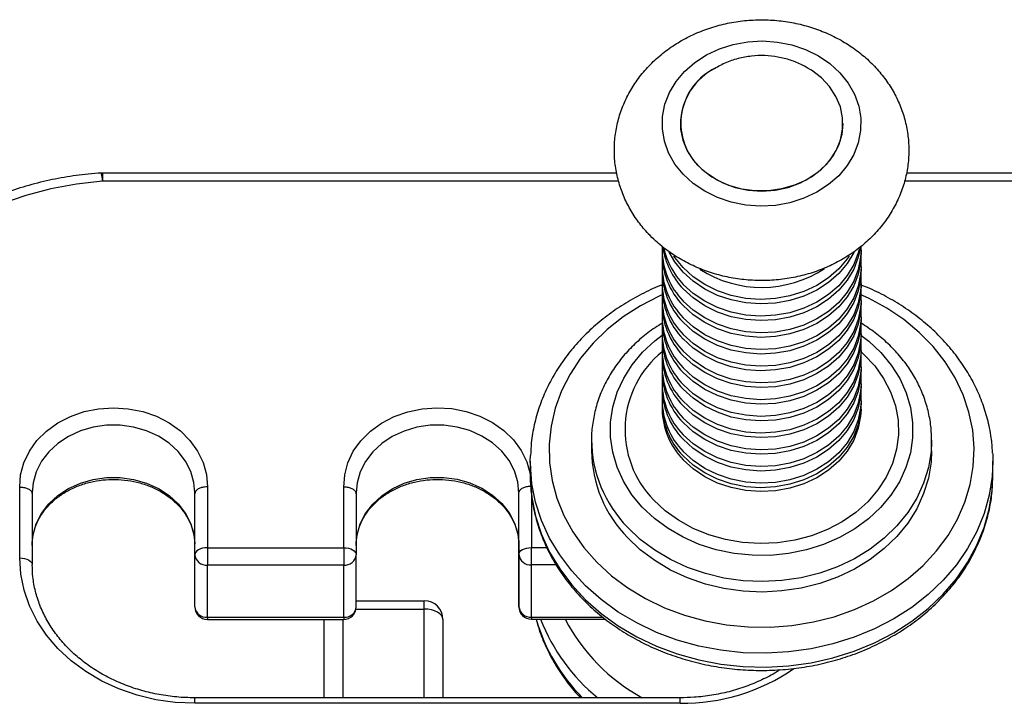
# Model space of a CAD drawing. Units: millimetres. Extents: x -4534 to 4839, y -3372 to 6362.
# Drawn here: x 77 to 234, y 1695 to 1804 of the extents above; entities that cross this region are included whole.
import ezdxf

# ---------------------------------------------------------------- set-up
doc = ezdxf.new("R2010")
doc.units = ezdxf.units.MM
doc.layers.add('Toestel 2D', color=7, linetype='Continuous', lineweight=20)

# ---------------------------------------------------------------- blocks, each defined once
blk = doc.blocks.new('1550')
at = {"color": 7, "linetype": 'Continuous', "lineweight": 25}
for p, q in [((6150.513, -2251.747), (6150.513, -2258.168)), ((6155.346, -2256.785), (6155.123, -2256.785)), ((6154.956, -2257.764), (6154.789, -2257.764)), ((6154.789, -2257.764), (6154.826, -2257.764)), ((6151.749, -2258.894), (6151.686, -2258.894)), ((6152.016, -2258.894), (6151.821, -2258.894)), ((6152.283, -2258.894), (6152.089, -2258.894)), ((6152.551, -2258.894), (6152.356, -2258.894)), ((6152.818, -2258.894), (6152.623, -2258.894)), ((6153.085, -2258.894), (6152.89, -2258.894)), ((6153.353, -2258.894), (6153.158, -2258.894)), ((6153.62, -2258.894), (6153.425, -2258.894)), ((6153.887, -2258.894), (6153.692, -2258.894)), ((6154.155, -2258.894), (6153.96, -2258.894)), ((6154.288, -2258.894), (6154.227, -2258.894)), ((6154.288, -2258.894), (6154.303, -2258.894)), ((6158.908, -2261.784), (6158.908, -2269.547)), ((6158.996, -2261.784), (6158.996, -2269.547)), ((6151.684, -2262.074), (6151.749, -2262.074)), ((6151.821, -2262.074), (6152.016, -2262.074)), ((6152.089, -2262.074), (6152.283, -2262.074)), ((6152.356, -2262.074), (6152.551, -2262.074)), ((6152.623, -2262.074), (6152.818, -2262.074)), ((6152.89, -2262.074), (6153.085, -2262.074)), ((6153.158, -2262.074), (6153.353, -2262.074)), ((6153.425, -2262.074), (6153.62, -2262.074)), ((6153.692, -2262.074), (6153.887, -2262.074)), ((6153.96, -2262.074), (6154.155, -2262.074)), ((6154.227, -2262.074), (6154.288, -2262.074)), ((6150.513, -2262.799), (6150.513, -2271.023)), ((6157.651, -2264.166), (6157.651, -2262.982)), ((6154.789, -2263.204), (6154.956, -2263.204)), ((6155.123, -2264.183), (6155.034, -2264.182)), ((6155.123, -2264.183), (6155.346, -2264.183)), ((6155.214, -2264.18), (6155.346, -2264.183)), ((6156.782, -2264.166), (6156.504, -2264.166)), ((6157.617, -2264.166), (6156.782, -2264.166)), ((6156.616, -2264.366), (6155.633, -2264.366)), ((6156.468, -2264.366), (6155.633, -2264.366)), ((6156.468, -2264.366), (6157.451, -2264.366)), ((6157.451, -2264.366), (6156.616, -2264.366)), ((6157.656, -2265.579), (6158.908, -2265.579)), ((6157.489, -2265.879), (6157.356, -2265.879)), ((6157.356, -2266.966), (6157.356, -2265.879)), ((6155.625, -2266.966), (6155.647, -2266.966)), ((6155.647, -2266.966), (6156.619, -2266.966)), ((6157.454, -2266.966), (6156.619, -2266.966)), ((6156.507, -2267.166), (6155.537, -2267.166)), ((6156.507, -2269.347), (6156.507, -2267.166)), ((6156.507, -2267.166), (6156.785, -2267.166)), ((6156.785, -2267.166), (6156.785, -2269.347)), ((6157.62, -2267.166), (6156.785, -2267.166)), ((6157.62, -2269.347), (6157.62, -2267.166)), ((6157.654, -2269.347), (6157.654, -2267.166)), ((6158.908, -2267.479), (6157.656, -2267.479)), ((6155.534, -2269.347), (6156.507, -2269.347)), ((6156.507, -2269.347), (6156.785, -2269.347)), ((6157.62, -2269.347), (6156.785, -2269.347)), ((6155.644, -2269.547), (6155.625, -2269.547)), ((6156.619, -2269.547), (6155.644, -2269.547)), ((6157.454, -2269.547), (6156.619, -2269.547)), ((6155.625, -2272.148), (6155.647, -2272.147)), ((6155.647, -2272.147), (6156.782, -2272.147)), ((6156.671, -2272.347), (6155.537, -2272.347))]:
    blk.add_line(p, q, dxfattribs=at)
at = {"color": 8, "linetype": 'Continuous', "lineweight": 25}
for p, q in [((6150.646, -2251.747), (6150.646, -2258.198)), ((6158.996, -2261.784), (6158.908, -2261.784)), ((6150.646, -2262.769), (6150.646, -2271.023)), ((6157.617, -2264.166), (6157.617, -2263.022)), ((6156.782, -2263.767), (6156.782, -2264.166)), ((6156.504, -2264.166), (6156.504, -2263.918)), ((6155.643, -2264.166), (6156.504, -2264.166)), ((6157.617, -2264.166), (6157.651, -2264.166)), ((6158.908, -2265.879), (6157.489, -2265.879)), ((6157.489, -2266.969), (6157.489, -2265.879)), ((6157.62, -2267.166), (6157.654, -2267.166)), ((6157.654, -2267.179), (6158.908, -2267.179)), ((6157.62, -2269.347), (6157.654, -2269.347)), ((6158.996, -2269.547), (6158.908, -2269.547)), ((6150.513, -2271.023), (6150.646, -2271.023))]:
    blk.add_line(p, q, dxfattribs=at)
at = {"color": 7, "linetype": 'Continuous', "lineweight": 25, "flags": 128}
for points in [[(6154.998, -2256.788), (6155.065, -2256.785), (6155.123, -2256.785)], [(6154.956, -2257.764), (6155.137, -2257.773), (6155.392, -2257.815), (6155.642, -2257.892), (6155.883, -2258.003), (6156.112, -2258.147), (6156.326, -2258.32), (6156.522, -2258.522), (6156.697, -2258.75), (6156.85, -2259), (6156.978, -2259.27), (6157.08, -2259.555), (6157.154, -2259.852), (6157.199, -2260.158), (6157.216, -2260.468), (6157.202, -2260.778), (6157.16, -2261.085), (6157.089, -2261.383), (6156.99, -2261.67), (6156.864, -2261.941), (6156.714, -2262.193), (6156.54, -2262.423), (6156.346, -2262.628)], [(6150.534, -2261.737), (6150.37, -2261.869), (6150.191, -2261.97), (6150.002, -2262.038), (6149.807, -2262.071), (6149.609, -2262.068), (6149.414, -2262.03), (6149.226, -2261.958), (6149.049, -2261.852), (6148.888, -2261.716), (6148.744, -2261.553), (6148.623, -2261.366), (6148.526, -2261.159), (6148.456, -2260.936), (6148.414, -2260.704), (6148.401, -2260.467), (6148.418, -2260.23), (6148.464, -2259.999), (6148.538, -2259.779), (6148.639, -2259.574), (6148.763, -2259.39), (6148.909, -2259.23), (6149.074, -2259.099), (6149.252, -2258.998), (6149.442, -2258.93), (6149.637, -2258.897), (6149.834, -2258.9), (6150.029, -2258.938), (6150.217, -2259.01), (6150.394, -2259.115), (6150.556, -2259.251), (6150.699, -2259.415), (6150.821, -2259.602), (6150.918, -2259.809), (6150.988, -2260.031), (6151.03, -2260.263), (6151.042, -2260.501), (6151.026, -2260.737), (6150.98, -2260.969), (6150.906, -2261.189), (6150.805, -2261.393), (6150.68, -2261.578), (6150.534, -2261.737)], [(6151.749, -2258.894), (6151.861, -2258.9), (6152.056, -2258.938), (6152.244, -2259.01), (6152.421, -2259.115), (6152.583, -2259.251), (6152.726, -2259.415), (6152.848, -2259.602), (6152.945, -2259.809), (6153.015, -2260.031), (6153.057, -2260.263), (6153.069, -2260.501), (6153.053, -2260.737), (6153.007, -2260.969), (6152.933, -2261.189), (6152.832, -2261.393), (6152.707, -2261.578), (6152.561, -2261.737)], [(6151.785, -2258.894), (6151.934, -2258.9), (6152.129, -2258.938), (6152.317, -2259.01), (6152.494, -2259.115), (6152.655, -2259.251), (6152.799, -2259.415), (6152.92, -2259.602), (6153.017, -2259.809), (6153.087, -2260.031), (6153.129, -2260.263), (6153.142, -2260.501), (6153.125, -2260.737), (6153.079, -2260.969), (6153.005, -2261.189), (6152.904, -2261.393), (6152.78, -2261.578), (6152.634, -2261.737)], [(6152.016, -2258.894), (6152.129, -2258.9), (6152.324, -2258.938), (6152.512, -2259.01), (6152.688, -2259.115), (6152.85, -2259.251), (6152.994, -2259.415), (6153.115, -2259.602), (6153.212, -2259.809), (6153.282, -2260.031), (6153.324, -2260.263), (6153.337, -2260.501), (6153.32, -2260.737), (6153.274, -2260.969), (6153.2, -2261.189), (6153.099, -2261.393), (6152.975, -2261.578), (6152.829, -2261.737)], [(6152.052, -2258.894), (6152.201, -2258.9), (6152.396, -2258.938), (6152.584, -2259.01), (6152.761, -2259.115), (6152.923, -2259.251), (6153.066, -2259.415), (6153.187, -2259.602), (6153.284, -2259.809), (6153.355, -2260.031), (6153.396, -2260.263), (6153.409, -2260.501), (6153.392, -2260.737), (6153.346, -2260.969), (6153.272, -2261.189), (6153.172, -2261.393), (6153.047, -2261.578), (6152.901, -2261.737)], [(6152.283, -2258.894), (6152.396, -2258.9), (6152.591, -2258.938), (6152.779, -2259.01), (6152.956, -2259.115), (6153.118, -2259.251), (6153.261, -2259.415), (6153.382, -2259.602), (6153.479, -2259.809), (6153.549, -2260.031), (6153.591, -2260.263), (6153.604, -2260.501), (6153.587, -2260.737), (6153.541, -2260.969), (6153.467, -2261.189), (6153.367, -2261.393), (6153.242, -2261.578), (6153.096, -2261.737)], [(6152.32, -2258.894), (6152.468, -2258.9), (6152.663, -2258.938), (6152.851, -2259.01), (6153.028, -2259.115), (6153.19, -2259.251), (6153.333, -2259.415), (6153.455, -2259.602), (6153.552, -2259.809), (6153.622, -2260.031), (6153.664, -2260.263), (6153.676, -2260.501), (6153.66, -2260.737), (6153.614, -2260.969), (6153.54, -2261.189), (6153.439, -2261.393), (6153.314, -2261.578), (6153.168, -2261.737)], [(6152.551, -2258.894), (6152.663, -2258.9), (6152.858, -2258.938), (6153.046, -2259.01), (6153.223, -2259.115), (6153.385, -2259.251), (6153.528, -2259.415), (6153.65, -2259.602), (6153.747, -2259.809), (6153.817, -2260.031), (6153.859, -2260.263), (6153.871, -2260.501), (6153.854, -2260.737), (6153.809, -2260.969), (6153.734, -2261.189), (6153.634, -2261.393), (6153.509, -2261.578), (6153.363, -2261.737)], [(6152.587, -2258.894), (6152.736, -2258.9), (6152.931, -2258.938), (6153.119, -2259.01), (6153.295, -2259.115), (6153.457, -2259.251), (6153.601, -2259.415), (6153.722, -2259.602), (6153.819, -2259.809), (6153.889, -2260.031), (6153.931, -2260.263), (6153.944, -2260.501), (6153.927, -2260.737), (6153.881, -2260.969), (6153.807, -2261.189), (6153.706, -2261.393), (6153.582, -2261.578), (6153.436, -2261.737)], [(6152.818, -2258.894), (6152.931, -2258.9), (6153.125, -2258.938), (6153.313, -2259.01), (6153.49, -2259.115), (6153.652, -2259.251), (6153.796, -2259.415), (6153.917, -2259.602), (6154.014, -2259.809), (6154.084, -2260.031), (6154.126, -2260.263), (6154.139, -2260.501), (6154.122, -2260.737), (6154.076, -2260.969), (6154.002, -2261.189), (6153.901, -2261.393), (6153.777, -2261.578), (6153.63, -2261.737)], [(6152.854, -2258.894), (6153.003, -2258.9), (6153.198, -2258.938), (6153.386, -2259.01), (6153.563, -2259.115), (6153.725, -2259.251), (6153.868, -2259.415), (6153.989, -2259.602), (6154.086, -2259.809), (6154.156, -2260.031), (6154.198, -2260.263), (6154.211, -2260.501), (6154.194, -2260.737), (6154.148, -2260.969), (6154.074, -2261.189), (6153.974, -2261.393), (6153.849, -2261.578), (6153.703, -2261.737)], [(6152.988, -2258.907), (6153.073, -2258.897), (6153.27, -2258.9), (6153.465, -2258.938), (6153.653, -2259.01), (6153.83, -2259.115), (6153.992, -2259.251), (6154.135, -2259.415), (6154.257, -2259.602), (6154.354, -2259.809), (6154.424, -2260.031), (6154.466, -2260.263), (6154.478, -2260.501), (6154.461, -2260.737), (6154.416, -2260.969), (6154.341, -2261.189), (6154.241, -2261.393), (6154.116, -2261.578), (6153.97, -2261.737)], [(6153.085, -2258.894), (6153.198, -2258.9), (6153.393, -2258.938), (6153.581, -2259.01), (6153.758, -2259.115), (6153.92, -2259.251), (6154.063, -2259.415), (6154.184, -2259.602), (6154.281, -2259.809), (6154.351, -2260.031), (6154.393, -2260.263), (6154.406, -2260.501), (6154.389, -2260.737), (6154.343, -2260.969), (6154.269, -2261.189), (6154.169, -2261.393), (6154.044, -2261.578), (6153.898, -2261.737)], [(6153.255, -2258.907), (6153.34, -2258.897), (6153.538, -2258.9), (6153.732, -2258.938), (6153.92, -2259.01), (6154.097, -2259.115), (6154.259, -2259.251), (6154.403, -2259.415), (6154.524, -2259.602), (6154.621, -2259.809), (6154.691, -2260.031), (6154.733, -2260.263), (6154.746, -2260.501), (6154.729, -2260.737), (6154.683, -2260.969), (6154.609, -2261.189), (6154.508, -2261.393), (6154.384, -2261.578), (6154.237, -2261.737)], [(6153.353, -2258.894), (6153.465, -2258.9), (6153.66, -2258.938), (6153.848, -2259.01), (6154.025, -2259.115), (6154.187, -2259.251), (6154.33, -2259.415), (6154.452, -2259.602), (6154.548, -2259.809), (6154.619, -2260.031), (6154.661, -2260.263), (6154.673, -2260.501), (6154.656, -2260.737), (6154.61, -2260.969), (6154.536, -2261.189), (6154.436, -2261.393), (6154.311, -2261.578), (6154.165, -2261.737)], [(6153.62, -2258.894), (6153.733, -2258.9), (6153.927, -2258.938), (6154.115, -2259.01), (6154.292, -2259.115), (6154.454, -2259.251), (6154.597, -2259.415), (6154.719, -2259.602), (6154.816, -2259.809), (6154.886, -2260.031), (6154.928, -2260.263), (6154.94, -2260.501), (6154.924, -2260.737), (6154.878, -2260.969), (6154.804, -2261.189), (6154.703, -2261.393), (6154.578, -2261.578), (6154.432, -2261.737)], [(6153.656, -2258.894), (6153.805, -2258.9), (6154, -2258.938), (6154.188, -2259.01), (6154.365, -2259.115), (6154.527, -2259.251), (6154.67, -2259.415), (6154.791, -2259.602), (6154.888, -2259.809), (6154.958, -2260.031), (6155, -2260.263), (6155.013, -2260.501), (6154.996, -2260.737), (6154.95, -2260.969), (6154.876, -2261.189), (6154.776, -2261.393), (6154.651, -2261.578), (6154.505, -2261.737)], [(6153.887, -2258.894), (6154, -2258.9), (6154.195, -2258.938), (6154.383, -2259.01), (6154.56, -2259.115), (6154.721, -2259.251), (6154.865, -2259.415), (6154.986, -2259.602), (6155.083, -2259.809), (6155.153, -2260.031), (6155.195, -2260.263), (6155.208, -2260.501), (6155.191, -2260.737), (6155.145, -2260.969), (6155.071, -2261.189), (6154.97, -2261.393), (6154.846, -2261.578), (6154.7, -2261.737)], [(6153.923, -2258.894), (6154.072, -2258.9), (6154.267, -2258.938), (6154.455, -2259.01), (6154.632, -2259.115), (6154.794, -2259.251), (6154.937, -2259.415), (6155.059, -2259.602), (6155.155, -2259.809), (6155.226, -2260.031), (6155.268, -2260.263), (6155.28, -2260.501), (6155.263, -2260.737), (6155.217, -2260.969), (6155.143, -2261.189), (6155.043, -2261.393), (6154.918, -2261.578), (6154.772, -2261.737)], [(6154.155, -2258.894), (6154.267, -2258.9), (6154.462, -2258.938), (6154.65, -2259.01), (6154.827, -2259.115), (6154.989, -2259.251), (6155.132, -2259.415), (6155.253, -2259.602), (6155.35, -2259.809), (6155.421, -2260.031), (6155.462, -2260.263), (6155.475, -2260.501), (6155.458, -2260.737), (6155.412, -2260.969), (6155.338, -2261.189), (6155.238, -2261.393), (6155.113, -2261.578), (6154.967, -2261.737)], [(6154.191, -2258.894), (6154.34, -2258.9), (6154.534, -2258.938), (6154.722, -2259.01), (6154.899, -2259.115), (6155.061, -2259.251), (6155.204, -2259.415), (6155.326, -2259.602), (6155.423, -2259.809), (6155.493, -2260.031), (6155.535, -2260.263), (6155.547, -2260.501), (6155.531, -2260.737), (6155.485, -2260.969), (6155.411, -2261.189), (6155.31, -2261.393), (6155.185, -2261.578), (6155.039, -2261.737)], [(6151.707, -2258.904), (6151.861, -2258.938), (6152.049, -2259.01), (6152.226, -2259.115), (6152.388, -2259.251), (6152.531, -2259.415), (6152.653, -2259.602), (6152.75, -2259.809), (6152.82, -2260.031), (6152.862, -2260.263), (6152.874, -2260.501), (6152.858, -2260.737), (6152.812, -2260.969), (6152.738, -2261.189), (6152.637, -2261.393), (6152.512, -2261.578), (6152.366, -2261.737)], [(6151.726, -2258.921), (6151.789, -2258.938), (6151.977, -2259.01), (6152.154, -2259.115), (6152.316, -2259.251), (6152.459, -2259.415), (6152.58, -2259.602), (6152.677, -2259.809), (6152.748, -2260.031), (6152.789, -2260.263), (6152.802, -2260.501), (6152.785, -2260.737), (6152.739, -2260.969), (6152.665, -2261.189), (6152.565, -2261.393), (6152.44, -2261.578), (6152.294, -2261.737)], [(6151.776, -2259.007), (6151.782, -2259.01), (6151.959, -2259.115), (6152.121, -2259.251), (6152.264, -2259.415), (6152.386, -2259.602), (6152.482, -2259.809), (6152.553, -2260.031), (6152.595, -2260.263), (6152.607, -2260.501), (6152.59, -2260.737), (6152.544, -2260.969), (6152.47, -2261.189), (6152.37, -2261.393), (6152.245, -2261.578), (6152.099, -2261.737)], [(6149.812, -2261.779), (6149.988, -2261.744), (6150.157, -2261.674), (6150.314, -2261.571), (6150.454, -2261.439), (6150.575, -2261.281), (6150.672, -2261.101), (6150.743, -2260.904), (6150.787, -2260.696), (6150.802, -2260.482), (6150.787, -2260.268), (6150.743, -2260.06), (6150.671, -2259.864), (6150.573, -2259.684), (6150.452, -2259.526), (6150.311, -2259.395), (6150.154, -2259.293), (6149.986, -2259.223), (6149.81, -2259.188), (6149.631, -2259.188), (6149.455, -2259.224), (6149.287, -2259.294), (6149.13, -2259.396), (6148.989, -2259.528), (6148.869, -2259.687), (6148.856, -2259.706)], [(6149.722, -2259.184), (6149.898, -2259.201), (6150.071, -2259.254), (6150.235, -2259.34), (6150.384, -2259.457), (6150.515, -2259.602), (6150.625, -2259.771), (6150.71, -2259.96), (6150.768, -2260.163), (6150.798, -2260.375), (6150.798, -2260.59), (6150.769, -2260.801), (6150.711, -2261.005), (6150.626, -2261.193), (6150.517, -2261.363), (6150.386, -2261.509)], [(6151.841, -2259.084), (6151.887, -2259.115), (6152.048, -2259.251), (6152.192, -2259.415), (6152.313, -2259.602), (6152.41, -2259.809), (6152.48, -2260.031), (6152.522, -2260.263), (6152.535, -2260.501), (6152.518, -2260.737), (6152.472, -2260.969), (6152.398, -2261.189), (6152.297, -2261.393), (6152.173, -2261.578), (6152.027, -2261.737)], [(6152.099, -2261.737), (6151.935, -2261.869), (6151.777, -2261.96)], [(6152.027, -2261.737), (6151.862, -2261.869), (6151.839, -2261.885)], [(6156.616, -2264.366), (6156.594, -2264.362), (6156.573, -2264.35), (6156.554, -2264.332), (6156.537, -2264.307), (6156.523, -2264.277), (6156.513, -2264.242), (6156.507, -2264.205), (6156.504, -2264.166)], [(6157.656, -2265.579), (6157.623, -2265.585), (6157.592, -2265.602), (6157.563, -2265.63), (6157.538, -2265.667), (6157.517, -2265.713), (6157.502, -2265.765), (6157.492, -2265.821), (6157.489, -2265.879)], [(6156.507, -2267.166), (6156.509, -2267.127), (6156.516, -2267.089), (6156.526, -2267.054), (6156.54, -2267.024), (6156.557, -2266.999), (6156.576, -2266.981), (6156.597, -2266.969), (6156.619, -2266.966)], [(6155.537, -2272.347), (6155.34, -2272.333), (6155.147, -2272.281), (6154.963, -2272.193), (6154.793, -2272.072), (6154.641, -2271.919), (6154.511, -2271.739), (6154.407, -2271.537), (6154.33, -2271.318), (6154.283, -2271.087), (6154.267, -2270.849), (6154.283, -2270.612), (6154.329, -2270.381), (6154.405, -2270.161), (6154.51, -2269.959), (6154.639, -2269.779), (6154.791, -2269.625), (6154.96, -2269.503), (6155.144, -2269.415), (6155.337, -2269.362), (6155.534, -2269.347)], [(6156.507, -2269.347), (6156.509, -2269.386), (6156.516, -2269.424), (6156.526, -2269.459), (6156.54, -2269.489), (6156.557, -2269.514), (6156.576, -2269.532), (6156.597, -2269.544), (6156.619, -2269.547)], [(6158.996, -2269.547), (6158.982, -2269.861), (6158.938, -2270.171), (6158.866, -2270.472), (6158.766, -2270.762), (6158.64, -2271.037), (6158.489, -2271.293), (6158.315, -2271.527), (6158.121, -2271.737), (6157.908, -2271.918), (6157.68, -2272.07), (6157.439, -2272.19), (6157.188, -2272.277), (6156.931, -2272.33), (6156.671, -2272.347)], [(6150.646, -2271.023), (6150.689, -2271.44), (6150.764, -2271.85), (6150.871, -2272.251), (6151.008, -2272.637), (6151.174, -2273.006), (6151.368, -2273.355), (6151.589, -2273.681), (6151.834, -2273.981), (6152.101, -2274.252), (6152.387, -2274.491), (6152.691, -2274.698), (6153.01, -2274.869), (6153.341, -2275.004), (6153.68, -2275.101), (6154.026, -2275.16), (6154.375, -2275.18)], [(6156.671, -2272.347), (6156.673, -2272.308), (6156.679, -2272.271), (6156.689, -2272.236), (6156.703, -2272.206), (6156.72, -2272.181), (6156.739, -2272.163), (6156.76, -2272.151), (6156.782, -2272.147)]]:
    blk.add_lwpolyline(points, dxfattribs=at)
at = {"color": 8, "linetype": 'Continuous', "lineweight": 25, "flags": 128}
for points in [[(6155.123, -2256.785), (6155.366, -2256.796), (6155.665, -2256.842), (6155.959, -2256.924), (6156.245, -2257.04), (6156.52, -2257.189), (6156.781, -2257.369), (6157.027, -2257.58), (6157.254, -2257.818), (6157.461, -2258.083), (6157.645, -2258.37), (6157.805, -2258.678), (6157.939, -2259.003), (6158.046, -2259.342), (6158.125, -2259.693), (6158.175, -2260.051), (6158.196, -2260.413), (6158.187, -2260.776), (6158.148, -2261.136), (6158.08, -2261.49), (6157.984, -2261.834), (6157.861, -2262.165), (6157.71, -2262.48), (6157.536, -2262.775), (6157.337, -2263.049), (6157.118, -2263.298), (6156.879, -2263.52), (6156.623, -2263.712), (6156.353, -2263.874), (6156.072, -2264.003), (6155.78, -2264.098), (6155.483, -2264.158), (6155.182, -2264.182), (6155.123, -2264.183)], [(6155.346, -2264.183), (6155.405, -2264.182), (6155.706, -2264.158), (6156.003, -2264.098), (6156.294, -2264.003), (6156.576, -2263.874), (6156.846, -2263.712), (6157.102, -2263.52), (6157.341, -2263.298), (6157.56, -2263.049), (6157.758, -2262.775), (6157.933, -2262.48), (6158.083, -2262.165), (6158.207, -2261.834), (6158.303, -2261.49), (6158.371, -2261.136), (6158.409, -2260.776), (6158.418, -2260.413), (6158.398, -2260.051), (6158.348, -2259.693), (6158.269, -2259.342), (6158.162, -2259.003), (6158.028, -2258.678), (6157.868, -2258.37), (6157.684, -2258.083), (6157.477, -2257.818), (6157.25, -2257.58), (6157.004, -2257.369), (6156.743, -2257.189), (6156.468, -2257.04), (6156.182, -2256.924), (6155.888, -2256.842), (6155.589, -2256.796), (6155.346, -2256.785)], [(6152.455, -2262.061), (6152.483, -2262.124), (6152.637, -2262.422), (6152.814, -2262.699), (6153.015, -2262.952), (6153.236, -2263.179), (6153.475, -2263.378), (6153.73, -2263.546), (6153.998, -2263.681), (6154.276, -2263.783), (6154.562, -2263.85), (6154.851, -2263.881), (6155.142, -2263.876), (6155.431, -2263.835), (6155.714, -2263.758), (6155.99, -2263.647), (6156.255, -2263.502), (6156.506, -2263.326), (6156.74, -2263.119), (6156.956, -2262.884), (6157.15, -2262.624), (6157.321, -2262.341), (6157.467, -2262.038), (6157.587, -2261.719), (6157.678, -2261.387), (6157.741, -2261.045), (6157.774, -2260.698), (6157.778, -2260.348), (6157.751, -2259.999), (6157.695, -2259.656), (6157.61, -2259.321), (6157.496, -2258.999), (6157.356, -2258.692), (6157.19, -2258.405), (6157.001, -2258.139), (6156.79, -2257.899), (6156.559, -2257.685), (6156.312, -2257.502), (6156.05, -2257.35), (6155.777, -2257.231), (6155.494, -2257.147), (6155.207, -2257.098), (6154.916, -2257.085), (6154.626, -2257.108), (6154.626, -2257.108)], [(6154.626, -2257.108), (6154.339, -2257.167), (6154.059, -2257.261), (6153.789, -2257.389), (6153.531, -2257.55), (6153.288, -2257.742), (6153.062, -2257.963), (6152.857, -2258.211), (6152.674, -2258.483), (6152.515, -2258.776), (6152.455, -2258.907)], [(6154.826, -2257.764), (6154.97, -2257.773), (6155.225, -2257.815), (6155.475, -2257.892), (6155.716, -2258.003), (6155.945, -2258.147), (6156.159, -2258.32), (6156.355, -2258.522), (6156.53, -2258.75), (6156.683, -2259), (6156.811, -2259.27), (6156.913, -2259.555), (6156.987, -2259.852), (6157.032, -2260.158), (6157.049, -2260.468), (6157.035, -2260.778), (6156.993, -2261.085), (6156.922, -2261.383), (6156.822, -2261.67), (6156.697, -2261.941), (6156.547, -2262.193), (6156.373, -2262.423), (6156.179, -2262.628)], [(6153.106, -2258.895), (6153.204, -2258.769), (6153.386, -2258.576), (6153.586, -2258.41), (6153.801, -2258.275), (6154.028, -2258.172), (6154.264, -2258.103), (6154.505, -2258.068), (6154.748, -2258.069), (6154.988, -2258.104), (6155.224, -2258.175), (6155.451, -2258.279), (6155.665, -2258.415), (6155.865, -2258.582), (6156.046, -2258.776), (6156.207, -2258.995), (6156.344, -2259.236), (6156.457, -2259.495), (6156.542, -2259.768), (6156.6, -2260.052), (6156.629, -2260.342), (6156.628, -2260.635), (6156.599, -2260.925), (6156.54, -2261.208), (6156.454, -2261.481), (6156.34, -2261.74), (6156.202, -2261.98), (6156.041, -2262.198), (6155.859, -2262.392), (6155.859, -2262.392)], [(6153.37, -2258.895), (6153.414, -2258.847), (6153.597, -2258.675), (6153.798, -2258.532), (6154.012, -2258.421), (6154.236, -2258.344), (6154.467, -2258.302), (6154.7, -2258.296), (6154.932, -2258.326), (6155.158, -2258.391), (6155.376, -2258.491), (6155.582, -2258.623), (6155.771, -2258.786), (6155.942, -2258.977), (6156.091, -2259.193), (6156.217, -2259.429), (6156.315, -2259.683), (6156.387, -2259.951), (6156.429, -2260.227), (6156.441, -2260.507), (6156.424, -2260.787), (6156.377, -2261.062), (6156.301, -2261.327), (6156.198, -2261.579), (6156.068, -2261.812), (6155.916, -2262.024), (6155.741, -2262.21), (6155.741, -2262.21)], [(6154.303, -2258.894), (6154.401, -2258.9), (6154.596, -2258.938), (6154.784, -2259.01), (6154.961, -2259.115), (6155.122, -2259.251), (6155.266, -2259.415), (6155.387, -2259.602), (6155.484, -2259.809), (6155.554, -2260.031), (6155.596, -2260.263), (6155.609, -2260.501), (6155.592, -2260.737), (6155.546, -2260.969), (6155.472, -2261.189), (6155.371, -2261.393), (6155.247, -2261.578), (6155.101, -2261.737)], [(6155.859, -2262.392), (6155.659, -2262.557), (6155.444, -2262.693), (6155.217, -2262.796), (6154.981, -2262.865), (6154.74, -2262.9), (6154.497, -2262.899), (6154.256, -2262.863), (6154.021, -2262.793), (6153.794, -2262.689), (6153.579, -2262.552), (6153.38, -2262.386), (6153.198, -2262.192), (6153.107, -2262.074)], [(6155.537, -2267.166), (6155.34, -2267.151), (6155.148, -2267.1), (6154.965, -2267.013), (6154.795, -2266.892), (6154.643, -2266.74), (6154.514, -2266.561), (6154.409, -2266.36), (6154.332, -2266.142), (6154.284, -2265.911), (6154.267, -2265.675), (6154.282, -2265.438), (6154.327, -2265.207), (6154.402, -2264.988), (6154.505, -2264.785), (6154.633, -2264.605), (6154.783, -2264.451), (6154.951, -2264.327), (6155.133, -2264.237), (6155.324, -2264.183)], [(6155.633, -2264.366), (6155.453, -2264.382), (6155.279, -2264.434), (6155.114, -2264.52), (6154.963, -2264.639), (6154.83, -2264.785), (6154.72, -2264.956), (6154.634, -2265.147), (6154.577, -2265.352), (6154.548, -2265.566), (6154.549, -2265.783), (6154.58, -2265.996), (6154.64, -2266.2), (6154.728, -2266.39), (6154.84, -2266.559), (6154.974, -2266.703), (6155.126, -2266.819), (6155.292, -2266.903), (6155.467, -2266.952), (6155.625, -2266.966)], [(6156.436, -2266.966), (6156.303, -2266.952), (6156.127, -2266.903), (6155.961, -2266.819), (6155.809, -2266.703), (6155.675, -2266.559), (6155.563, -2266.39), (6155.476, -2266.2), (6155.415, -2265.996), (6155.384, -2265.783), (6155.383, -2265.566), (6155.412, -2265.352), (6155.47, -2265.147), (6155.555, -2264.956), (6155.666, -2264.785), (6155.798, -2264.639), (6155.949, -2264.52), (6156.114, -2264.434), (6156.289, -2264.382), (6156.452, -2264.366)], [(6155.625, -2269.547), (6155.464, -2269.562), (6155.288, -2269.612), (6155.122, -2269.697), (6154.97, -2269.814), (6154.836, -2269.959), (6154.724, -2270.13), (6154.637, -2270.321), (6154.578, -2270.526), (6154.548, -2270.741), (6154.549, -2270.958), (6154.579, -2271.172), (6154.639, -2271.377), (6154.726, -2271.568), (6154.838, -2271.738), (6154.972, -2271.883), (6155.125, -2272), (6155.291, -2272.084), (6155.467, -2272.134), (6155.625, -2272.148)], [(6156.438, -2272.147), (6156.302, -2272.134), (6156.126, -2272.084), (6155.96, -2272), (6155.807, -2271.883), (6155.673, -2271.738), (6155.561, -2271.568), (6155.474, -2271.377), (6155.414, -2271.172), (6155.384, -2270.958), (6155.384, -2270.741), (6155.414, -2270.526), (6155.473, -2270.321), (6155.559, -2270.13), (6155.671, -2269.959), (6155.805, -2269.814), (6155.957, -2269.697), (6156.124, -2269.612), (6156.299, -2269.562), (6156.441, -2269.547)]]:
    blk.add_lwpolyline(points, dxfattribs=at)
at = {"color": 7, "linetype": 'Continuous', "lineweight": 25}
for centre, radius, start, end in [((6150.511, -2260.484), 1.832, 327.3616, 33.3758), ((6149.715, -2260.795), 0.98, 206.1239, 313.2429), ((6149.744, -2260.764), 1.018, 209.3645, 273.8272), ((6151.527, -2260.869), 1.207, 278.2408, 314.022), ((6151.449, -2260.86), 1.218, 282.9672, 313.9326), ((6151.736, -2260.894), 1.18, 270.6174, 314.3779), ((6151.81, -2260.897), 1.177, 268.778, 314.409), ((6152.003, -2260.894), 1.18, 270.6167, 314.3785), ((6152.077, -2260.897), 1.177, 268.778, 314.409), ((6152.271, -2260.894), 1.18, 270.6174, 314.3779), ((6152.345, -2260.897), 1.177, 268.778, 314.409), ((6152.538, -2260.894), 1.18, 270.6171, 314.3779), ((6152.612, -2260.897), 1.177, 268.778, 314.409), ((6152.805, -2260.894), 1.18, 270.6174, 314.3779), ((6152.879, -2260.897), 1.177, 268.778, 314.409), ((6153.073, -2260.894), 1.18, 270.6174, 314.3779), ((6153.147, -2260.897), 1.177, 268.7778, 314.4092), ((6153.34, -2260.894), 1.18, 270.6174, 314.3779), ((6153.414, -2260.897), 1.177, 268.778, 314.409), ((6153.607, -2260.894), 1.18, 270.6174, 314.3779), ((6153.681, -2260.897), 1.177, 268.774, 314.4092), ((6153.875, -2260.894), 1.18, 270.6171, 314.3781), ((6153.949, -2260.897), 1.177, 268.778, 314.409), ((6154.142, -2260.894), 1.18, 270.6174, 314.3779), ((6154.216, -2260.897), 1.177, 268.774, 314.4092), ((6154.929, -2261.173), 2.031, 270.7633, 314.2314), ((6156.597, -2264.181), 0.185, 275.7772, 4.7946), ((6157.451, -2264.166), 0.2, 270, 0), ((6157.432, -2264.181), 0.185, 275.7774, 4.7965), ((6157.656, -2265.879), 0.3, 90, 180), ((6156.6, -2267.15), 0.185, 355.1992, 84.227), ((6157.454, -2267.166), 0.2, 0, 90), ((6157.435, -2267.15), 0.185, 355.2018, 84.2263), ((6156.6, -2269.363), 0.185, 275.7766, 4.7972), ((6157.454, -2269.347), 0.2, 270, 0), ((6157.435, -2269.363), 0.185, 275.7772, 4.7946), ((6150.813, -2271.023), 0.3, 180, 183.6647)]:
    blk.add_arc(centre, radius, start, end, dxfattribs=at)
at = {"color": 8, "linetype": 'Continuous', "lineweight": 25}
for centre, radius, start, end in [((6155.838, -2261.757), 3.158, 359.5113, 34.4831), ((6154.275, -2260.894), 1.18, 270.8819, 314.3731), ((6154.619, -2261.06), 1.608, 219.1045, 314.2941), ((6156.259, -2260.949), 3.016, 297.4776, 331.3965), ((6154.763, -2261.174), 2.03, 270.3602, 314.2372), ((6156.565, -2261.199), 3.02, 291.0848, 320.8822), ((6156.843, -2261.287), 2.916, 286.0854, 315.0719), ((6150.668, -2271.645), 0.622, 92.078, 104.4177)]:
    blk.add_arc(centre, radius, start, end, dxfattribs=at)
at = {"color": 7, "linetype": 'Continuous', "lineweight": 25}
for points, knots in [([(6154.994, -2256.791), (6154.937, -2256.793), (6154.856, -2256.797), (6154.721, -2256.815), (6154.549, -2256.844), (6154.308, -2256.907), (6154.033, -2257.011), (6153.767, -2257.145), (6153.513, -2257.307), (6153.272, -2257.496), (6153.047, -2257.712), (6152.84, -2257.951), (6152.652, -2258.211), (6152.486, -2258.492), (6152.368, -2258.727), (6152.314, -2258.871), (6152.299, -2258.911)], [0, 0, 0, 0, 0.0498746, 0.0709623, 0.1179385, 0.2021538, 0.2864451, 0.3708891, 0.4555214, 0.5403577, 0.6253979, 0.7106304, 0.796024, 0.8815531, 0.9671865, 1, 1, 1, 1]), ([(6155.209, -2264.176), (6155.252, -2264.179), (6155.391, -2264.189), (6155.627, -2264.172), (6155.914, -2264.127), (6156.195, -2264.05), (6156.47, -2263.942), (6156.734, -2263.805), (6156.987, -2263.639), (6157.226, -2263.446), (6157.449, -2263.228), (6157.654, -2262.986), (6157.839, -2262.723), (6158.003, -2262.441), (6158.144, -2262.141), (6158.262, -2261.827), (6158.354, -2261.502), (6158.421, -2261.168), (6158.461, -2260.828), (6158.474, -2260.485), (6158.461, -2260.141), (6158.421, -2259.801), (6158.354, -2259.467), (6158.262, -2259.141), (6158.144, -2258.826), (6158.002, -2258.526), (6157.838, -2258.242), (6157.651, -2257.977), (6157.445, -2257.735), (6157.22, -2257.516), (6156.979, -2257.322), (6156.723, -2257.157), (6156.456, -2257.02), (6156.18, -2256.913), (6155.897, -2256.837), (6155.621, -2256.792), (6155.441, -2256.788), (6155.357, -2256.786)], [0, 0, 0, 0, 0.012847, 0.041625, 0.070393, 0.099172, 0.127984, 0.156851, 0.185783, 0.214786, 0.243858, 0.272994, 0.302184, 0.331419, 0.360689, 0.389984, 0.4193, 0.448629, 0.477969, 0.507317, 0.536672, 0.566033, 0.595399, 0.624767, 0.654137, 0.683503, 0.712859, 0.742198, 0.771509, 0.800779, 0.829996, 0.859149, 0.888228, 0.917228, 0.946149, 0.975005, 1, 1, 1, 1]), ([(6154.827, -2257.765), (6154.749, -2257.766), (6154.587, -2257.768), (6154.344, -2257.81), (6154.102, -2257.881), (6153.868, -2257.983), (6153.645, -2258.114), (6153.435, -2258.272), (6153.242, -2258.456), (6153.065, -2258.662), (6152.964, -2258.817), (6152.914, -2258.894)], [0, 0, 0, 0, 0.105319, 0.216411, 0.327546, 0.438875, 0.55052, 0.662562, 0.775012, 0.887852, 1, 1, 1, 1]), ([(6151.484, -2262.295), (6151.523, -2262.257), (6151.623, -2262.158), (6151.766, -2261.981), (6151.908, -2261.76), (6152.027, -2261.521), (6152.12, -2261.268), (6152.187, -2261.004), (6152.227, -2260.732), (6152.238, -2260.456), (6152.221, -2260.179), (6152.175, -2259.907), (6152.102, -2259.641), (6152, -2259.387), (6151.873, -2259.147), (6151.721, -2258.926), (6151.546, -2258.726), (6151.352, -2258.552), (6151.141, -2258.405), (6150.916, -2258.287), (6150.681, -2258.201), (6150.44, -2258.146), (6150.196, -2258.124), (6149.952, -2258.134), (6149.713, -2258.175), (6149.48, -2258.246), (6149.256, -2258.347), (6149.045, -2258.476), (6148.849, -2258.632), (6148.669, -2258.813), (6148.509, -2259.016), (6148.37, -2259.239), (6148.255, -2259.48), (6148.165, -2259.735), (6148.101, -2260), (6148.066, -2260.273), (6148.058, -2260.549), (6148.079, -2260.825), (6148.129, -2261.097), (6148.206, -2261.361), (6148.311, -2261.614), (6148.442, -2261.852), (6148.597, -2262.07), (6148.774, -2262.266), (6148.971, -2262.438), (6149.185, -2262.581), (6149.411, -2262.694), (6149.647, -2262.776), (6149.889, -2262.826), (6150.133, -2262.844), (6150.376, -2262.83), (6150.615, -2262.785), (6150.847, -2262.709), (6151.068, -2262.604), (6151.275, -2262.473), (6151.41, -2262.364), (6151.477, -2262.302), (6151.484, -2262.295)], [0, 0, 0, 0, 0.011814, 0.030327, 0.048923, 0.067644, 0.086468, 0.105372, 0.124338, 0.143353, 0.16241, 0.181497, 0.200609, 0.219733, 0.238849, 0.257928, 0.276935, 0.295832, 0.314584, 0.333167, 0.351573, 0.369811, 0.38791, 0.405911, 0.423858, 0.441794, 0.459772, 0.477836, 0.496022, 0.51435, 0.532826, 0.55144, 0.570177, 0.589012, 0.607925, 0.626899, 0.64592, 0.664981, 0.684073, 0.703188, 0.722312, 0.741424, 0.760496, 0.77949, 0.79837, 0.8171, 0.835659, 0.854041, 0.872258, 0.890342, 0.908333, 0.926276, 0.944214, 0.962201, 0.98028, 0.99784, 1, 1, 1, 1]), ([(6148.859, -2259.709), (6148.834, -2259.749), (6148.773, -2259.847), (6148.705, -2260.02), (6148.653, -2260.222), (6148.63, -2260.432), (6148.638, -2260.648), (6148.679, -2260.863), (6148.749, -2261.072), (6148.822, -2261.199), (6148.858, -2261.262)], [0, 0, 0, 0, 0.085524, 0.211473, 0.338568, 0.467424, 0.598557, 0.732289, 0.86855, 1, 1, 1, 1]), ([(6158.458, -2260.191), (6158.47, -2260.208), (6158.532, -2260.298), (6158.624, -2260.48), (6158.731, -2260.734), (6158.814, -2261.002), (6158.871, -2261.28), (6158.903, -2261.542), (6158.906, -2261.71), (6158.908, -2261.784)], [0, 0, 0, 0, 0.039144, 0.205939, 0.372556, 0.539048, 0.705471, 0.871832, 1, 1, 1, 1]), ([(6152.297, -2262.056), (6152.303, -2262.071), (6152.346, -2262.192), (6152.45, -2262.406), (6152.61, -2262.692), (6152.795, -2262.959), (6152.999, -2263.205), (6153.222, -2263.427), (6153.461, -2263.623), (6153.715, -2263.792), (6153.98, -2263.933), (6154.256, -2264.044), (6154.538, -2264.123), (6154.798, -2264.169), (6154.963, -2264.176), (6155.031, -2264.178)], [0, 0, 0, 0, 0.012397, 0.097368, 0.182314, 0.267213, 0.352034, 0.436741, 0.521302, 0.605679, 0.689844, 0.77378, 0.857492, 0.941005, 1, 1, 1, 1]), ([(6152.915, -2262.068), (6152.939, -2262.109), (6153.01, -2262.23), (6153.153, -2262.412), (6153.34, -2262.61), (6153.545, -2262.783), (6153.764, -2262.928), (6153.996, -2263.045), (6154.237, -2263.131), (6154.483, -2263.183), (6154.664, -2263.206), (6154.761, -2263.202), (6154.775, -2263.202)], [0, 0, 0, 0, 0.0582164, 0.1747754, 0.2911359, 0.4072126, 0.5229056, 0.6381532, 0.7529179, 0.8672211, 0.9811454, 1, 1, 1, 1]), ([(6157.651, -2264.088), (6157.708, -2264.073), (6157.86, -2264.033), (6158.097, -2263.935), (6158.362, -2263.798), (6158.613, -2263.629), (6158.796, -2263.487), (6158.888, -2263.394), (6158.908, -2263.375)], [0, 0, 0, 0, 0.124691, 0.329278, 0.534252, 0.739697, 0.945641, 1, 1, 1, 1]), ([(6155.633, -2264.366), (6155.62, -2264.363), (6155.595, -2264.359), (6155.562, -2264.325), (6155.537, -2264.274), (6155.525, -2264.221), (6155.522, -2264.184), (6155.522, -2264.169), (6155.522, -2264.166)], [0, 0, 0, 0, 0.214646, 0.429308, 0.643984, 0.858634, 0.965807, 1, 1, 1, 1]), ([(6156.471, -2266.965), (6156.455, -2266.965), (6156.385, -2266.966), (6156.261, -2266.947), (6156.104, -2266.893), (6155.954, -2266.809), (6155.818, -2266.697), (6155.696, -2266.56), (6155.594, -2266.402), (6155.512, -2266.227), (6155.454, -2266.038), (6155.419, -2265.84), (6155.41, -2265.638), (6155.426, -2265.437), (6155.467, -2265.242), (6155.532, -2265.057), (6155.618, -2264.887), (6155.724, -2264.736), (6155.847, -2264.607), (6155.983, -2264.504), (6156.131, -2264.427), (6156.286, -2264.379), (6156.406, -2264.365), (6156.473, -2264.366), (6156.487, -2264.366)], [0, 0, 0, 0, 0.014936, 0.065237, 0.115461, 0.165257, 0.214516, 0.263314, 0.311775, 0.360026, 0.408154, 0.456203, 0.504207, 0.552171, 0.600098, 0.647996, 0.695881, 0.743791, 0.791805, 0.840035, 0.888628, 0.937739, 0.987442, 1, 1, 1, 1]), ([(6155.647, -2266.966), (6155.634, -2266.968), (6155.609, -2266.972), (6155.576, -2267.007), (6155.551, -2267.057), (6155.54, -2267.112), (6155.537, -2267.149), (6155.537, -2267.163), (6155.537, -2267.166)], [0, 0, 0, 0, 0.214671, 0.429323, 0.643962, 0.858673, 0.979343, 1, 1, 1, 1]), ([(6155.534, -2269.347), (6155.534, -2269.35), (6155.534, -2269.365), (6155.537, -2269.402), (6155.548, -2269.456), (6155.573, -2269.506), (6155.607, -2269.541), (6155.632, -2269.545), (6155.644, -2269.547)], [0, 0, 0, 0, 0.0221445, 0.1413336, 0.3560037, 0.5706798, 0.785336, 1, 1, 1, 1]), ([(6156.472, -2272.147), (6156.455, -2272.147), (6156.385, -2272.148), (6156.261, -2272.129), (6156.104, -2272.075), (6155.954, -2271.991), (6155.818, -2271.879), (6155.696, -2271.742), (6155.594, -2271.584), (6155.512, -2271.409), (6155.454, -2271.22), (6155.419, -2271.022), (6155.41, -2270.82), (6155.426, -2270.619), (6155.467, -2270.424), (6155.532, -2270.239), (6155.618, -2270.069), (6155.724, -2269.918), (6155.847, -2269.789), (6155.983, -2269.685), (6156.131, -2269.609), (6156.286, -2269.559), (6156.392, -2269.551), (6156.445, -2269.547)], [0, 0, 0, 0, 0.015118, 0.066073, 0.116949, 0.16739, 0.217291, 0.26672, 0.315812, 0.36469, 0.41344, 0.462116, 0.510742, 0.55933, 0.607879, 0.656397, 0.704904, 0.753439, 0.802076, 0.850932, 0.900155, 0.949903, 1, 1, 1, 1]), ([(6158.908, -2269.547), (6158.907, -2269.596), (6158.905, -2269.741), (6158.882, -2269.979), (6158.831, -2270.258), (6158.755, -2270.528), (6158.655, -2270.787), (6158.533, -2271.03), (6158.389, -2271.255), (6158.227, -2271.46), (6158.048, -2271.641), (6157.854, -2271.798), (6157.647, -2271.928), (6157.429, -2272.029), (6157.204, -2272.1), (6156.987, -2272.141), (6156.846, -2272.145), (6156.782, -2272.147)], [0, 0, 0, 0, 0.035738, 0.105147, 0.174567, 0.243976, 0.313378, 0.382784, 0.452211, 0.521684, 0.591241, 0.660927, 0.73079, 0.800883, 0.871237, 0.941863, 1, 1, 1, 1]), ([(6150.513, -2271.042), (6150.519, -2271.112), (6150.534, -2271.311), (6150.579, -2271.637), (6150.657, -2272.017), (6150.762, -2272.388), (6150.891, -2272.748), (6151.045, -2273.094), (6151.222, -2273.424), (6151.421, -2273.737), (6151.64, -2274.029), (6151.88, -2274.298), (6152.137, -2274.544), (6152.41, -2274.764), (6152.697, -2274.957), (6152.996, -2275.121), (6153.306, -2275.255), (6153.623, -2275.36), (6153.946, -2275.432), (6154.253, -2275.473), (6154.452, -2275.477), (6154.542, -2275.48)], [0, 0, 0, 0, 0.029324, 0.084047, 0.138788, 0.19353, 0.248273, 0.303011, 0.357739, 0.412448, 0.467128, 0.521765, 0.576348, 0.630861, 0.685291, 0.739626, 0.79386, 0.847994, 0.902033, 0.955993, 1, 1, 1, 1]), ([(6155.537, -2272.347), (6155.537, -2272.345), (6155.537, -2272.331), (6155.54, -2272.294), (6155.551, -2272.239), (6155.576, -2272.189), (6155.609, -2272.154), (6155.634, -2272.15), (6155.647, -2272.147)], [0, 0, 0, 0, 0.020695, 0.141359, 0.356032, 0.570673, 0.78534, 1, 1, 1, 1])]:
    blk.add_open_spline(points, degree=3, knots=knots, dxfattribs=at)
blk = doc.blocks.new('VPL-06-WD1550')
at = {"layer": 'Toestel 2D', "xscale": 10, "yscale": 10, "zscale": 10, "rotation": 270}
blk.add_blockref('1550', (22800.21, 63284.94), dxfattribs=at)
blk = doc.blocks.new('VPL-18-RC1550')
blk.add_blockref('VPL-06-WD1550', (0, 0))

msp = doc.modelspace()

# ---------------------------------------------------------------- block references
msp.add_blockref('VPL-18-RC1550', (0, 0))

doc.saveas('drawing.dxf')
